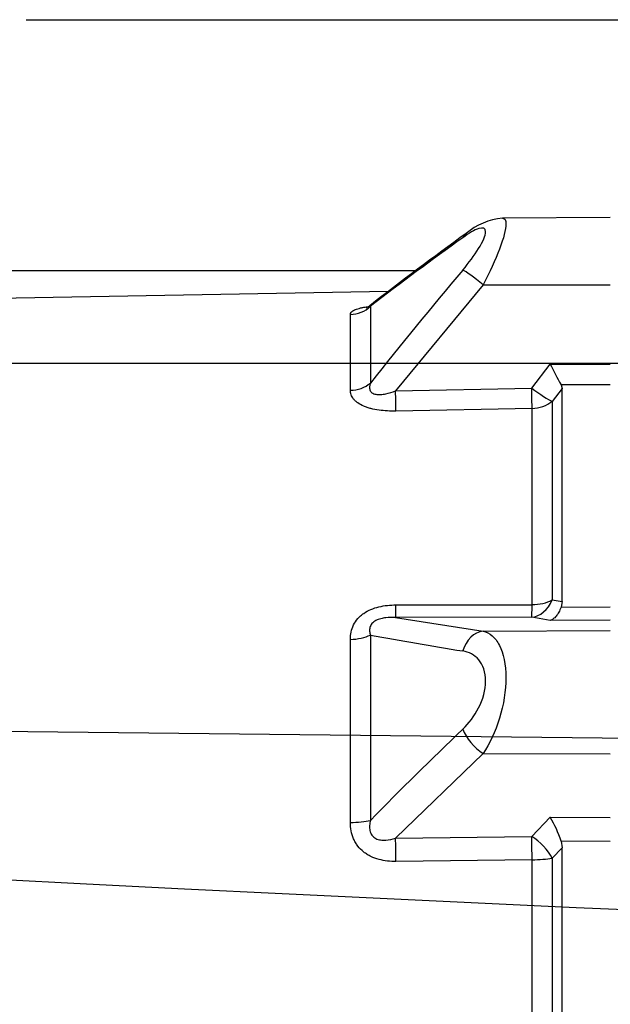
# Model space of a CAD drawing. Units: millimetres. Extents: x 1031 to 1500, y 133 to 386.
# Drawn here: x 1087 to 1093, y 176 to 186 of the extents above; entities that cross this region are included whole.
import ezdxf

# ---------------------------------------------------------------- set-up
doc = ezdxf.new("R2010")
doc.units = ezdxf.units.MM
doc.header["$LTSCALE"] = 0.1
doc.layers.add('3B0967BASE', color=7, linetype='Continuous')

# ---------------------------------------------------------------- blocks, each defined once
blk = doc.blocks.new('SE3')
at = {"layer": '3B0967BASE', "color": 7, "linetype": 'Continuous', "ltscale": 25.4}
for p, q in [((333.311, 143.01), (327.718, 142.986)), ((284.311, 140.267), (323.234, 140.267)), ((326.718, 139.529), (322.184, 134.031)), ((326.718, 139.529), (333.311, 139.533)), ((321.806, 139.179), (271.561, 138.302)), ((320.878, 138.414), (320.878, 134.433)), ((319.844, 134.055), (319.844, 137.989)), ((329.238, 134.171), (330.196, 135.42)), ((330.196, 135.42), (333.311, 135.41)), ((333.311, 134.341), (330.76, 134.349)), ((330.76, 134.349), (330.811, 134.157)), ((322.184, 134.031), (329.238, 134.171)), ((330.811, 134.157), (330.292, 133.485)), ((330.811, 123.108), (330.811, 134.157)), ((330.292, 133.485), (330.292, 123.185)), ((329.258, 133.119), (322.204, 132.981)), ((329.258, 122.941), (329.258, 133.119)), ((330.292, 123.185), (330.811, 123.108)), ((330.811, 123.108), (330.76, 122.81)), ((322.204, 122.927), (329.258, 122.941)), ((330.76, 122.81), (333.311, 122.822)), ((329.238, 122.287), (322.184, 122.274)), ((322.184, 122.274), (326.718, 121.57)), ((330.196, 122.127), (329.238, 122.287)), ((333.311, 122.142), (330.196, 122.127)), ((326.718, 121.57), (333.311, 121.599)), ((319.844, 111.647), (319.844, 121.144)), ((320.878, 121.367), (320.878, 111.756)), ((326.718, 115.216), (322.184, 110.831)), ((326.718, 115.216), (333.311, 115.198)), ((329.238, 110.921), (330.196, 111.917)), ((330.196, 111.917), (333.311, 111.899)), ((322.184, 110.831), (329.238, 110.921)), ((330.811, 110.33), (330.292, 109.8)), ((333.311, 110.662), (330.76, 110.676)), ((330.76, 110.676), (330.811, 110.33)), ((330.811, 94.705), (330.811, 110.33)), ((330.292, 109.8), (330.292, 95.234)), ((329.258, 109.714), (322.204, 109.627)), ((329.258, 95.32), (329.258, 109.714))]:
    blk.add_line(p, q, dxfattribs=at)
for centre, radius, start, end in [((327.988, 139.753), 3.24, 94.8096, 131.4927), ((425.979, 3.592), 170.988, 125.85011, 127.94327), ((441.327, -18.65), 197.932, 125.75775, 127.48386), ((504.415, -10.648), 233.954, 139.82211, 141.67452), ((347.901, 144.05), 19.697, 205.9881, 209.5082), ((381.396, 457.367), 341.407, 259.78967, 260.60472), ((461.642, -25.992), 196.95, 133.66352, 135.62033), ((325.151, 108.877), 5.89, 17.7818, 31.065)]:
    blk.add_arc(centre, radius, start, end, dxfattribs=at)
for centre, major_axis, ratio, start_param, end_param in [((326.724, 140.971), (0.883, -1.213), 0.605584, 3.144514, 3.44262), ((326.724, 139.333), (-1.144, 0.97), 0.097132, 4.800218, 5.972253), ((319.817, 139.441), (1.5, 0), 0.968436, 4.729842, 5.497787), ((319.817, 135.347), (1.5, 0), 0.861042, 4.729842, 5.497787), ((322.177, 134.227), (0.03, -1.5), 0.001793, 0.590171, 1.439836), ((329.232, 134.367), (0.03, -1.5), 0.001796, 0.588417, 1.439836), ((329.232, 134.367), (1.194, -0.908), 0.101598, 4.79497, 5.877578), ((329.232, 134.367), (1.5, 0), 0.831765, 4.729842, 5.497787), ((329.232, 123.774), (-0.25, -1.479), 0.791837, 0.215381, 1.297989), ((329.232, 123.774), (1.5, 0), 0.555128, 4.729842, 5.497787), ((322.177, 123.761), (0.003, -1.5), 0.019805, 0.130925, 0.980589), ((329.232, 123.774), (0.003, -1.5), 0.019783, 0.130925, 0.982344), ((326.724, 120.083), (0.224, 1.483), 0.759294, 0.201948, 1.373983), ((319.817, 121.906), (1.5, 0), 0.508534, 4.729842, 5.497787), ((326.724, 116.129), (1.028, -1.092), 0.468219, 3.996301, 5.168336), ((319.817, 112.021), (1.5, 0), 0.249261, 4.729842, 5.497787), ((322.177, 109.918), (-0.019, 1.5), 0.015272, 4.517083, 5.366747), ((329.232, 110.007), (-0.019, 1.5), 0.015258, 4.515328, 5.366747), ((329.232, 110.007), (-1.086, 1.035), 0.488073, 4.059785, 5.142393), ((329.232, 110.007), (1.5, 0), 0.195612, 4.729842, 5.497787)]:
    blk.add_ellipse(centre, major_axis=major_axis, ratio=ratio, start_param=start_param, end_param=end_param, dxfattribs=at)
for points, knots in [([(327.722, 142.985), (327.837, 142.985), (327.902, 142.888), (327.903, 142.408), (327.783, 141.944), (327.355, 140.816), (327.058, 140.174), (326.718, 139.529)], [0.3200583, 0.3200583, 0.3200583, 0.3200583, 0.5, 0.5, 0.75, 0.75, 1, 1, 1, 1]), ([(325.664, 140.29), (325.98, 140.666), (326.266, 141.048), (326.706, 141.763), (326.847, 142.085), (326.849, 142.466), (326.709, 142.512), (326.272, 142.374), (325.981, 142.2), (325.664, 141.971)], [0, 0, 0, 0, 0.25, 0.25, 0.5, 0.5, 0.75, 0.75, 1, 1, 1, 1]), ([(319.844, 137.989), (319.844, 138.026), (319.856, 138.062), (319.909, 138.132), (319.951, 138.166), (320.066, 138.23), (320.138, 138.26), (320.271, 138.301), (320.319, 138.314), (320.421, 138.338), (320.476, 138.35), (320.612, 138.375), (320.697, 138.389), (320.787, 138.401)], [0, 0, 0, 0, 0.125, 0.125, 0.25, 0.25, 0.375, 0.375, 0.4375, 0.4375, 0.5, 0.5, 0.586596, 0.586596, 0.586596, 0.586596]), ([(320.843, 138.436), (320.84, 138.434), (320.803, 138.4), (320.733, 138.36), (320.67, 138.327), (320.656, 138.322), (320.656, 138.322)], [0, 0, 0, 0, 0.0048023, 0.0822449, 0.1497022, 0.2173969, 0.2173969, 0.2173969, 0.2173969]), ([(320.84, 138.433), (320.835, 138.429), (320.834, 138.425), (320.843, 138.418), (320.858, 138.415), (320.878, 138.414)], [0.7952605, 0.7952605, 0.7952605, 0.7952605, 0.875, 0.875, 1, 1, 1, 1]), ([(320.878, 134.433), (320.858, 134.372), (320.843, 134.312), (320.832, 134.191), (320.836, 134.132), (320.872, 134.022), (320.906, 133.97), (321.011, 133.89), (321.081, 133.863), (321.238, 133.835), (321.323, 133.833), (321.496, 133.846), (321.583, 133.86), (321.844, 133.915), (322.016, 133.969), (322.184, 134.031)], [0, 0, 0, 0, 0.125, 0.125, 0.25, 0.25, 0.375, 0.375, 0.5, 0.5, 0.625, 0.625, 0.75, 0.75, 1, 1, 1, 1]), ([(322.204, 132.981), (321.906, 132.975), (321.612, 132.988), (321.18, 133.048), (321.041, 133.074), (320.843, 133.126), (320.778, 133.145), (320.652, 133.187), (320.592, 133.21), (320.42, 133.284), (320.318, 133.34), (320.185, 133.434), (320.144, 133.467), (320.07, 133.535), (320.038, 133.57), (319.952, 133.677), (319.91, 133.752), (319.856, 133.903), (319.844, 133.979), (319.844, 134.055)], [0, 0, 0, 0, 0.25, 0.25, 0.375, 0.375, 0.4375, 0.4375, 0.5, 0.5, 0.625, 0.625, 0.6875, 0.6875, 0.75, 0.75, 0.875, 0.875, 1, 1, 1, 1]), ([(319.844, 121.144), (319.844, 121.272), (319.856, 121.399), (319.909, 121.648), (319.951, 121.772), (320.066, 122.005), (320.138, 122.114), (320.271, 122.267), (320.319, 122.315), (320.421, 122.406), (320.476, 122.449), (320.647, 122.568), (320.775, 122.637), (321.04, 122.75), (321.18, 122.795), (321.611, 122.898), (321.905, 122.926), (322.204, 122.927)], [0, 0, 0, 0, 0.125, 0.125, 0.25, 0.25, 0.375, 0.375, 0.4375, 0.4375, 0.5, 0.5, 0.625, 0.625, 0.75, 0.75, 1, 1, 1, 1]), ([(330.76, 122.81), (330.724, 122.714), (330.684, 122.627), (330.598, 122.472), (330.551, 122.403), (330.455, 122.287), (330.405, 122.24), (330.328, 122.185), (330.301, 122.169), (330.249, 122.144), (330.222, 122.134), (330.196, 122.127)], [0, 0, 0, 0, 0.25, 0.25, 0.5, 0.5, 0.75, 0.75, 0.875, 0.875, 1, 1, 1, 1]), ([(322.184, 122.274), (322.016, 122.282), (321.847, 122.28), (321.589, 122.25), (321.501, 122.235), (321.371, 122.201), (321.328, 122.188), (321.243, 122.157), (321.201, 122.138), (321.123, 122.097), (321.086, 122.074), (321.018, 122.021), (320.987, 121.992), (320.934, 121.931), (320.912, 121.899), (320.877, 121.832), (320.864, 121.798), (320.836, 121.696), (320.832, 121.627), (320.843, 121.495), (320.858, 121.43), (320.878, 121.367)], [0, 0, 0, 0, 0.25, 0.25, 0.375, 0.375, 0.4375, 0.4375, 0.5, 0.5, 0.5625, 0.5625, 0.625, 0.625, 0.6875, 0.6875, 0.75, 0.75, 0.875, 0.875, 1, 1, 1, 1]), ([(326.718, 121.57), (326.888, 121.529), (327.045, 121.448), (327.331, 121.203), (327.46, 121.036), (327.777, 120.422), (327.901, 119.84), (327.903, 118.486), (327.783, 117.746), (327.355, 116.358), (327.058, 115.731), (326.718, 115.216)], [0, 0, 0, 0, 0.125, 0.125, 0.25, 0.25, 0.5, 0.5, 0.75, 0.75, 1, 1, 1, 1]), ([(325.664, 116.483), (325.98, 116.786), (326.266, 117.154), (326.706, 118.024), (326.847, 118.524), (326.849, 119.438), (326.709, 119.828), (326.272, 120.344), (325.981, 120.487), (325.664, 120.54)], [0, 0, 0, 0, 0.25, 0.25, 0.5, 0.5, 0.75, 0.75, 1, 1, 1, 1]), ([(322.204, 109.627), (321.906, 109.623), (321.612, 109.651), (321.18, 109.767), (321.041, 109.817), (320.843, 109.913), (320.778, 109.948), (320.652, 110.026), (320.592, 110.069), (320.42, 110.206), (320.318, 110.309), (320.185, 110.483), (320.144, 110.544), (320.07, 110.67), (320.038, 110.735), (319.952, 110.934), (319.91, 111.075), (319.856, 111.359), (319.844, 111.502), (319.844, 111.647)], [0, 0, 0, 0, 0.25, 0.25, 0.375, 0.375, 0.4375, 0.4375, 0.5, 0.5, 0.625, 0.625, 0.6875, 0.6875, 0.75, 0.75, 0.875, 0.875, 1, 1, 1, 1]), ([(320.878, 111.756), (320.858, 111.669), (320.843, 111.581), (320.832, 111.402), (320.836, 111.312), (320.872, 111.139), (320.906, 111.054), (321.011, 110.91), (321.081, 110.853), (321.238, 110.774), (321.323, 110.751), (321.496, 110.728), (321.583, 110.727), (321.844, 110.744), (322.016, 110.782), (322.184, 110.831)], [0, 0, 0, 0, 0.125, 0.125, 0.25, 0.25, 0.375, 0.375, 0.5, 0.5, 0.625, 0.625, 0.75, 0.75, 1, 1, 1, 1])]:
    blk.add_open_spline(points, degree=3, knots=knots, dxfattribs=at)

msp = doc.modelspace()

# ---------------------------------------------------------------- hatches: boundary and pattern name
h = msp.add_hatch()
h.set_pattern_fill('ANGLE', color=256, scale=6, angle=45, style=0)
h.set_pattern_definition([(45, (1064.8803, 147.7882), (-1.166726, 1.166726), [1.2, -0.45]), (135, (1064.8803, 147.7882), (-1.166726, -1.166726), [1.2, -0.45])])
edge = h.paths.add_edge_path()
edge.add_arc((1090.166, 214.025), 4, 180, 270, ccw=False)
edge.add_line((1086.166, 214.025), (1086.166, 218.595))
edge.add_arc((1091.166, 218.595), 5, 90, 180, ccw=False)
edge.add_line((1091.166, 223.595), (1136.978, 223.595))
edge.add_arc((1136.978, 231.095), 7.5, 270, 316.7613)
edge.add_line((1142.442, 225.958), (1144.029, 227.646))
edge.add_arc((1147.672, 224.22), 5, 76.1936, 136.7613, ccw=False)
edge.add_line((1148.865, 229.076), (1177.751, 225.664))
edge.add_arc((1176.558, 220.808), 5, 0, 76.1936, ccw=False)
edge.add_line((1181.558, 220.808), (1181.558, 206.231))
edge.add_line((1181.558, 206.231), (1181.558, 191.653))
edge.add_arc((1176.558, 191.653), 5, 283.8064, 360, ccw=False)
edge.add_line((1177.751, 186.798), (1148.865, 183.385))
edge.add_arc((1147.672, 188.241), 5, 223.2387, 283.8064, ccw=False)
edge.add_line((1144.029, 184.816), (1142.442, 186.504))
edge.add_arc((1136.978, 181.366), 7.5, 43.2387, 90)
edge.add_line((1136.978, 188.866), (1091.166, 188.866))
edge.add_arc((1091.166, 193.866), 5, 180, 270, ccw=False)
edge.add_line((1086.166, 193.866), (1086.166, 198.436))
edge.add_arc((1090.166, 198.436), 4, 90, 180, ccw=False)
edge.add_line((1090.166, 202.436), (1090.21, 202.436))
edge.add_arc((1090.21, 206.231), 3.795, 270, 450)
edge.add_line((1090.21, 210.025), (1090.166, 210.025))

# ---------------------------------------------------------------- linework, layer by layer
for p, q in [((1087.415, 186.366), (1136.978, 186.366)), ((1080.802, 182.805), (1113.53, 182.805)), ((1074.88, 179.119), (1114.288, 178.692))]:
    msp.add_line(p, q)
msp.add_arc((1140.411, 1210.484), 1034.406, 266.365808, 273.571653)

# ---------------------------------------------------------------- block references
at = {"color": 4, "xscale": 0.1999999999998181, "yscale": 0.1999999999998181, "zscale": 0.1999999999998181}
msp.add_blockref('SE3', (1026.806, 155.711), dxfattribs=at)

doc.saveas('drawing.dxf')
